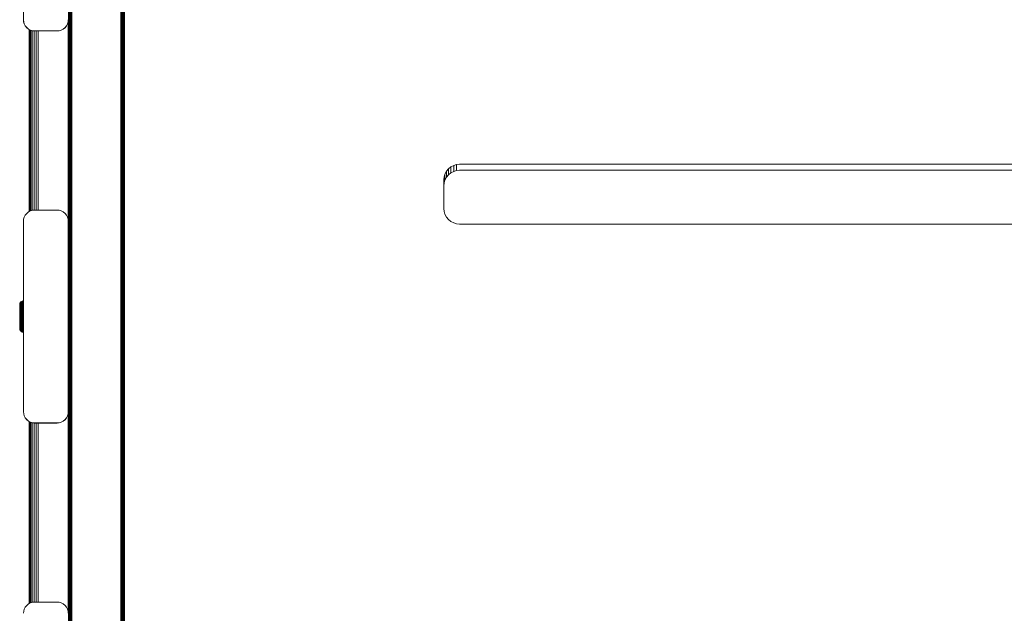
# Model space of a CAD drawing. Units: millimetres. Extents: x -967 to 578302, y -1972 to 596964.
# Drawn here: x 6405 to 6845, y 5121 to 5386 of the extents above; entities that cross this region are included whole.
import ezdxf

# ---------------------------------------------------------------- set-up
doc = ezdxf.new("R2010")
doc.units = ezdxf.units.MM
doc.layers.add('Контур', color=7, linetype='Continuous', lineweight=15)

msp = doc.modelspace()

# ---------------------------------------------------------------- linework, layer by layer
at = {"layer": 'Контур'}
for p, q in [((6427.14, 4607.54), (6427.141, 6599.516)), ((6427.247, 4607.54), (6427.256, 6599.516)), ((6427.433, 4607.54), (6427.443, 6599.516)), ((6427.692, 4607.54), (6427.689, 6599.516)), ((6428.012, 4607.54), (6427.989, 6599.516)), ((6428.37, 4607.54), (6428.338, 6599.516)), ((6428.743, 4607.54), (6428.717, 6599.516)), ((6450.467, 6599.516), (6450.47, 4607.54)), ((6450.84, 6599.516), (6450.843, 4607.54)), ((6451.198, 6599.516), (6451.201, 4607.54)), ((6451.518, 6599.516), (6451.521, 4607.54)), ((6451.777, 6599.516), (6451.781, 4607.54)), ((6451.963, 6599.516), (6451.966, 4607.54)), ((6452.07, 6599.516), (6452.073, 4607.54)), ((6452.107, 4607.54), (6452.103, 6599.516)), ((6407.106, 5386.032), (6407.106, 5471.032)), ((6407.106, 5386.032), (6407.189, 5385.122)), ((6407.106, 5386.032), (6407.106, 5385.982)), ((6407.106, 5385.982), (6407.19, 5385.072)), ((6407.189, 5385.122), (6407.457, 5384.191)), ((6407.189, 5385.122), (6407.19, 5385.072)), ((6407.19, 5385.072), (6407.457, 5384.141)), ((6407.457, 5384.191), (6407.457, 5384.141)), ((6407.457, 5384.191), (6407.921, 5383.296)), ((6407.457, 5384.141), (6407.921, 5383.246)), ((6426.755, 5384.191), (6426.291, 5383.296)), ((6426.291, 5383.246), (6426.755, 5384.141)), ((6427.023, 5385.122), (6426.755, 5384.191)), ((6426.755, 5384.141), (6427.023, 5385.072)), ((6426.755, 5384.141), (6426.755, 5384.191)), ((6427.106, 5386.032), (6427.023, 5385.122)), ((6427.023, 5385.072), (6427.105, 5385.971)), ((6427.023, 5385.072), (6427.023, 5385.122)), ((6427.105, 5296.039), (6427.105, 5386.021)), ((6427.105, 5296.041), (6427.105, 5385.982)), ((6407.921, 5383.296), (6408.57, 5382.496)), ((6407.921, 5383.296), (6407.921, 5383.246)), ((6407.921, 5383.246), (6408.571, 5382.446)), ((6408.57, 5382.496), (6409.37, 5381.847)), ((6408.57, 5382.496), (6408.571, 5382.446)), ((6408.571, 5382.446), (6409.37, 5381.797)), ((6409.37, 5381.847), (6410.265, 5381.383)), ((6409.37, 5381.847), (6409.37, 5381.797)), ((6409.37, 5381.797), (6410.266, 5381.333)), ((6409.573, 5381.692), (6409.573, 5300.323)), ((6409.656, 5300.367), (6409.656, 5381.648)), ((6409.924, 5381.51), (6409.924, 5300.505)), ((6410.265, 5381.383), (6410.266, 5381.333)), ((6410.265, 5381.383), (6411.196, 5381.115)), ((6410.266, 5381.333), (6411.196, 5381.065)), ((6410.388, 5381.298), (6410.388, 5300.717)), ((6411.037, 5381.111), (6411.037, 5300.904)), ((6411.196, 5381.115), (6411.196, 5381.065)), ((6412.106, 5381.032), (6411.196, 5381.115)), ((6412.106, 5380.982), (6411.196, 5381.065)), ((6411.837, 5381.006), (6411.837, 5301.009)), ((6422.106, 5381.032), (6412.106, 5381.032)), ((6422.106, 5380.982), (6412.106, 5380.982)), ((6412.732, 5380.982), (6412.732, 5301.033)), ((6413.663, 5380.982), (6413.663, 5301.033)), ((6422.106, 5381.032), (6423.016, 5381.115)), ((6423.016, 5381.065), (6422.106, 5380.982)), ((6423.946, 5381.383), (6423.016, 5381.115)), ((6423.947, 5381.333), (6423.016, 5381.065)), ((6423.016, 5381.065), (6423.016, 5381.115)), ((6424.842, 5381.847), (6423.946, 5381.383)), ((6423.947, 5381.333), (6423.946, 5381.383)), ((6424.842, 5381.797), (6423.947, 5381.333)), ((6425.642, 5382.496), (6424.842, 5381.847)), ((6424.842, 5381.797), (6425.642, 5382.446)), ((6424.842, 5381.797), (6424.842, 5381.847)), ((6426.291, 5383.296), (6425.642, 5382.496)), ((6425.642, 5382.446), (6426.291, 5383.246)), ((6425.642, 5382.446), (6425.642, 5382.496)), ((6426.291, 5383.246), (6426.291, 5383.296)), ((6595.714, 5318.352), (6595.064, 5317.112)), ((6596.623, 5319.459), (6595.714, 5318.352)), ((6595.714, 5318.352), (6595.714, 5315.672)), ((6597.742, 5320.358), (6596.623, 5319.459)), ((6596.623, 5319.459), (6596.623, 5316.779)), ((6598.996, 5321), (6597.742, 5320.358)), ((6597.742, 5320.358), (6597.742, 5317.678)), ((6598.996, 5318.32), (6597.742, 5317.678)), ((6600.299, 5321.37), (6598.996, 5321)), ((6598.996, 5321), (6598.996, 5318.32)), ((6600.299, 5318.69), (6598.996, 5318.32)), ((6601.573, 5321.486), (6600.299, 5321.37)), ((6600.299, 5321.37), (6600.299, 5318.69)), ((6601.573, 5318.806), (6600.299, 5318.69)), ((6601.573, 5321.486), (7087.573, 5321.486)), ((6601.573, 5318.806), (7087.573, 5318.806)), ((6594.573, 5314.564), (6594.69, 5315.823)), ((6594.573, 5301.709), (6594.573, 5314.564)), ((6595.064, 5317.112), (6594.69, 5315.823)), ((6594.69, 5315.823), (6594.69, 5313.144)), ((6595.064, 5314.432), (6594.69, 5313.144)), ((6595.064, 5317.112), (6595.064, 5314.432)), ((6595.714, 5315.672), (6595.064, 5314.432)), ((6596.623, 5316.779), (6595.714, 5315.672)), ((6597.742, 5317.678), (6596.623, 5316.779)), ((6594.573, 5311.885), (6594.69, 5313.144)), ((6411.196, 5300.95), (6410.266, 5300.682)), ((6411.196, 5300.95), (6412.106, 5301.033)), ((6412.106, 5301.033), (6422.106, 5301.033)), ((6422.106, 5301.033), (6423.016, 5300.95)), ((6423.016, 5300.95), (6423.947, 5300.682)), ((6594.573, 5301.709), (6594.69, 5300.449)), ((6407.106, 5296.033), (6407.189, 5296.943)), ((6407.457, 5297.874), (6407.189, 5296.943)), ((6407.921, 5298.769), (6407.457, 5297.874)), ((6408.57, 5299.569), (6407.921, 5298.769)), ((6409.37, 5300.218), (6408.57, 5299.569)), ((6410.266, 5300.682), (6409.37, 5300.218)), ((6423.947, 5300.682), (6424.842, 5300.218)), ((6424.842, 5300.218), (6425.642, 5299.569)), ((6425.642, 5299.569), (6426.291, 5298.769)), ((6426.291, 5298.769), (6426.755, 5297.874)), ((6427.023, 5296.943), (6426.755, 5297.874)), ((6427.023, 5296.943), (6427.106, 5296.033)), ((6594.69, 5300.449), (6595.064, 5299.161)), ((6595.064, 5299.161), (6595.714, 5297.921)), ((6595.714, 5297.921), (6596.623, 5296.814)), ((6596.623, 5296.814), (6597.742, 5295.915)), ((6407.106, 5211.033), (6407.106, 5296.033)), ((6427.106, 5296.033), (6427.106, 5296.029)), ((6427.106, 5211.033), (6427.106, 5296.033)), ((6597.742, 5295.915), (6598.996, 5295.273)), ((6598.996, 5295.273), (6600.299, 5294.902)), ((6601.573, 5294.787), (6600.299, 5294.902)), ((7087.573, 5294.787), (6601.573, 5294.787)), ((6405.416, 5258.784), (6405.417, 5258.787)), ((6405.416, 5258.784), (6405.416, 5258.743)), ((6405.416, 5258.743), (6405.416, 5258.65)), ((6405.416, 5258.65), (6405.416, 5258.505)), ((6405.416, 5258.505), (6405.416, 5258.305)), ((6405.416, 5258.305), (6405.416, 5258.053)), ((6405.416, 5258.053), (6405.416, 5257.751)), ((6405.416, 5257.751), (6405.416, 5257.403)), ((6405.416, 5257.403), (6405.416, 5257.015)), ((6405.416, 5257.015), (6405.416, 5256.595)), ((6405.417, 5258.813), (6405.445, 5259.122)), ((6405.417, 5258.813), (6405.417, 5258.771)), ((6405.417, 5258.771), (6405.417, 5258.679)), ((6405.417, 5258.679), (6405.417, 5258.534)), ((6405.417, 5258.534), (6405.417, 5258.334)), ((6405.417, 5258.334), (6405.417, 5258.082)), ((6405.417, 5258.082), (6405.417, 5257.78)), ((6405.417, 5257.78), (6405.417, 5257.432)), ((6405.417, 5257.432), (6405.417, 5257.044)), ((6405.417, 5257.044), (6405.417, 5256.624)), ((6405.536, 5259.438), (6405.445, 5259.122)), ((6405.445, 5259.122), (6405.445, 5259.078)), ((6405.445, 5259.078), (6405.445, 5258.981)), ((6405.445, 5258.981), (6405.445, 5258.826)), ((6405.445, 5258.826), (6405.445, 5258.615)), ((6405.445, 5258.615), (6405.445, 5258.348)), ((6405.445, 5258.348), (6405.445, 5258.028)), ((6405.445, 5258.028), (6405.445, 5257.66)), ((6405.445, 5257.66), (6405.445, 5257.25)), ((6405.445, 5257.25), (6405.445, 5256.805)), ((6405.445, 5256.805), (6405.445, 5256.334)), ((6405.694, 5259.743), (6405.536, 5259.438)), ((6405.536, 5259.438), (6405.536, 5259.392)), ((6405.536, 5259.289), (6405.536, 5259.392)), ((6405.536, 5259.126), (6405.536, 5259.289)), ((6405.536, 5258.903), (6405.536, 5259.126)), ((6405.536, 5258.621), (6405.536, 5258.903)), ((6405.536, 5258.283), (6405.536, 5258.621)), ((6405.536, 5257.894), (6405.536, 5258.283)), ((6405.536, 5257.461), (6405.536, 5257.894)), ((6405.536, 5256.991), (6405.536, 5257.461)), ((6405.536, 5256.493), (6405.536, 5256.991)), ((6405.694, 5259.743), (6405.915, 5260.014)), ((6405.694, 5259.743), (6405.694, 5259.694)), ((6405.694, 5259.585), (6405.694, 5259.694)), ((6405.694, 5259.414), (6405.694, 5259.585)), ((6405.694, 5259.18), (6405.694, 5259.414)), ((6405.694, 5258.883), (6405.694, 5259.18)), ((6405.694, 5258.528), (6405.694, 5258.883)), ((6405.694, 5258.119), (6405.694, 5258.528)), ((6405.694, 5257.663), (6405.694, 5258.119)), ((6405.694, 5257.169), (6405.694, 5257.663)), ((6405.694, 5256.646), (6405.694, 5257.169)), ((6405.915, 5260.014), (6406.186, 5260.235)), ((6405.915, 5260.014), (6405.915, 5259.964)), ((6405.915, 5259.85), (6405.915, 5259.964)), ((6405.915, 5259.672), (6405.915, 5259.85)), ((6405.915, 5259.427), (6405.915, 5259.672)), ((6405.915, 5259.117), (6405.915, 5259.427)), ((6405.915, 5258.747), (6405.915, 5259.117)), ((6405.915, 5258.32), (6405.915, 5258.747)), ((6405.915, 5257.844), (6405.915, 5258.32)), ((6405.915, 5257.329), (6405.915, 5257.844)), ((6405.915, 5256.782), (6405.915, 5257.329)), ((6405.915, 5256.215), (6405.915, 5256.782)), ((6406.491, 5260.393), (6406.186, 5260.235)), ((6406.186, 5260.182), (6406.186, 5260.235)), ((6406.186, 5260.065), (6406.186, 5260.182)), ((6406.186, 5259.881), (6406.186, 5260.065)), ((6406.186, 5259.628), (6406.186, 5259.881)), ((6406.186, 5259.308), (6406.186, 5259.628)), ((6406.186, 5258.924), (6406.186, 5259.308)), ((6406.186, 5258.483), (6406.186, 5258.924)), ((6406.186, 5257.991), (6406.186, 5258.483)), ((6406.186, 5257.458), (6406.186, 5257.991)), ((6406.186, 5256.893), (6406.186, 5257.458)), ((6406.186, 5256.307), (6406.186, 5256.893)), ((6406.807, 5260.483), (6406.491, 5260.393)), ((6406.491, 5260.339), (6406.491, 5260.393)), ((6406.491, 5260.219), (6406.491, 5260.339)), ((6406.491, 5260.03), (6406.491, 5260.219)), ((6406.491, 5259.771), (6406.491, 5260.03)), ((6406.491, 5259.444), (6406.491, 5259.771)), ((6406.491, 5259.051), (6406.491, 5259.444)), ((6406.491, 5258.599), (6406.491, 5259.051)), ((6406.491, 5258.096), (6406.491, 5258.599)), ((6406.491, 5257.551), (6406.491, 5258.096)), ((6406.491, 5256.973), (6406.491, 5257.551)), ((6406.491, 5256.373), (6406.491, 5256.973)), ((6407.106, 5260.511), (6406.807, 5260.483)), ((6406.807, 5260.429), (6406.807, 5260.483)), ((6406.807, 5260.308), (6406.807, 5260.429)), ((6406.807, 5260.116), (6406.807, 5260.308)), ((6407.106, 5260.142), (6406.807, 5260.116)), ((6406.807, 5259.854), (6406.807, 5260.116)), ((6407.106, 5259.879), (6406.807, 5259.854)), ((6406.807, 5259.522), (6406.807, 5259.854)), ((6407.106, 5259.546), (6406.807, 5259.522)), ((6406.807, 5259.124), (6406.807, 5259.522)), ((6407.106, 5259.146), (6406.807, 5259.124)), ((6406.807, 5258.667), (6406.807, 5259.124)), ((6407.106, 5258.687), (6406.807, 5258.667)), ((6406.807, 5258.157), (6406.807, 5258.667)), ((6407.106, 5258.175), (6406.807, 5258.157)), ((6406.807, 5257.604), (6406.807, 5258.157)), ((6407.106, 5257.62), (6406.807, 5257.604)), ((6406.807, 5257.018), (6406.807, 5257.604)), ((6406.807, 5256.41), (6406.807, 5257.018)), ((6405.416, 5256.595), (6405.416, 5256.15)), ((6405.416, 5256.15), (6405.416, 5255.688)), ((6405.416, 5255.688), (6405.416, 5255.216)), ((6405.416, 5255.216), (6405.416, 5254.276)), ((6405.416, 5254.276), (6405.416, 5253.309)), ((6405.416, 5253.309), (6405.416, 5252.803)), ((6405.416, 5252.803), (6405.416, 5252.291)), ((6405.417, 5256.624), (6405.417, 5256.178)), ((6405.417, 5256.178), (6405.417, 5255.716)), ((6405.417, 5255.716), (6405.417, 5255.245)), ((6405.417, 5255.245), (6405.417, 5254.305)), ((6405.417, 5254.305), (6405.417, 5253.338)), ((6405.417, 5253.338), (6405.417, 5252.832)), ((6405.417, 5252.832), (6405.417, 5252.32)), ((6405.445, 5256.334), (6405.445, 5255.845)), ((6405.445, 5255.845), (6405.445, 5255.346)), ((6405.445, 5255.346), (6405.445, 5254.351)), ((6405.445, 5254.351), (6405.445, 5253.327)), ((6405.445, 5253.327), (6405.445, 5252.792)), ((6405.445, 5252.792), (6405.445, 5252.25)), ((6405.536, 5255.976), (6405.536, 5256.493)), ((6405.536, 5255.449), (6405.536, 5255.976)), ((6405.536, 5254.398), (6405.536, 5255.449)), ((6405.536, 5253.317), (6405.536, 5254.398)), ((6405.536, 5252.751), (6405.536, 5253.317)), ((6405.536, 5252.179), (6405.536, 5252.751)), ((6405.694, 5256.103), (6405.694, 5256.646)), ((6405.694, 5255.549), (6405.694, 5256.103)), ((6405.694, 5254.443), (6405.694, 5255.549)), ((6405.915, 5255.057), (6405.694, 5255.549)), ((6405.694, 5254.443), (6405.694, 5253.307)), ((6405.694, 5253.307), (6405.694, 5252.712)), ((6405.694, 5252.11), (6405.694, 5252.712)), ((6405.915, 5255.637), (6405.915, 5256.215)), ((6405.915, 5255.057), (6405.915, 5255.637)), ((6405.915, 5254.484), (6405.915, 5255.057)), ((6405.915, 5253.902), (6405.915, 5254.484)), ((6405.915, 5253.297), (6405.915, 5253.902)), ((6405.915, 5252.677), (6405.915, 5253.297)), ((6405.915, 5252.049), (6405.915, 5252.677)), ((6406.186, 5255.709), (6406.186, 5256.307)), ((6406.186, 5255.11), (6406.186, 5255.709)), ((6406.186, 5254.516), (6406.186, 5255.11)), ((6406.186, 5253.915), (6406.186, 5254.516)), ((6406.186, 5253.29), (6406.186, 5253.915)), ((6406.186, 5252.649), (6406.186, 5253.29)), ((6406.186, 5251.999), (6406.186, 5252.649)), ((6406.491, 5255.761), (6406.491, 5256.373)), ((6406.491, 5255.147), (6406.491, 5255.761)), ((6406.491, 5254.54), (6406.491, 5255.147)), ((6406.491, 5253.924), (6406.491, 5254.54)), ((6406.491, 5253.285), (6406.491, 5253.924)), ((6406.491, 5252.628), (6406.491, 5253.285)), ((6406.491, 5251.964), (6406.491, 5252.628)), ((6406.807, 5255.791), (6406.807, 5256.41)), ((6406.807, 5255.169), (6406.807, 5255.791)), ((6406.807, 5254.553), (6406.807, 5255.169)), ((6406.807, 5253.93), (6406.807, 5254.553)), ((6406.807, 5253.282), (6406.807, 5253.93)), ((6406.807, 5252.616), (6406.807, 5253.282)), ((6406.807, 5251.943), (6406.807, 5252.616)), ((6405.416, 5252.291), (6405.416, 5251.781)), ((6405.416, 5251.781), (6405.416, 5251.279)), ((6405.416, 5251.279), (6405.416, 5250.796)), ((6405.416, 5250.796), (6405.416, 5250.339)), ((6405.416, 5250.339), (6405.416, 5249.915)), ((6405.416, 5249.915), (6405.416, 5249.532)), ((6405.416, 5249.532), (6405.416, 5249.194)), ((6405.416, 5249.194), (6405.416, 5248.904)), ((6405.416, 5248.904), (6405.416, 5248.666)), ((6405.416, 5248.666), (6405.416, 5248.477)), ((6405.416, 5248.477), (6405.416, 5248.246)), ((6405.416, 5248.246), (6405.416, 5248.19)), ((6405.416, 5248.19), (6405.445, 5247.881)), ((6405.417, 5252.32), (6405.417, 5251.809)), ((6405.417, 5251.809), (6405.417, 5251.308)), ((6405.417, 5251.308), (6405.417, 5250.825)), ((6405.417, 5250.825), (6405.417, 5250.368)), ((6405.417, 5250.368), (6405.417, 5249.944)), ((6405.417, 5249.944), (6405.417, 5249.561)), ((6405.417, 5249.561), (6405.417, 5249.223)), ((6405.417, 5249.223), (6405.417, 5248.933)), ((6405.417, 5248.933), (6405.417, 5248.694)), ((6405.417, 5248.694), (6405.417, 5248.506)), ((6405.417, 5248.506), (6405.417, 5248.275)), ((6405.417, 5248.275), (6405.417, 5248.219)), ((6405.417, 5248.219), (6405.445, 5247.91)), ((6405.445, 5252.25), (6405.445, 5251.71)), ((6405.445, 5251.71), (6405.445, 5251.179)), ((6405.445, 5251.179), (6405.445, 5250.668)), ((6405.445, 5250.668), (6405.445, 5250.184)), ((6405.445, 5250.184), (6405.445, 5249.736)), ((6405.445, 5249.736), (6405.445, 5249.33)), ((6405.445, 5249.33), (6405.445, 5248.972)), ((6405.445, 5248.972), (6405.445, 5248.666)), ((6405.445, 5248.666), (6405.445, 5248.413)), ((6405.445, 5248.413), (6405.445, 5248.213)), ((6405.445, 5247.969), (6405.445, 5248.213)), ((6405.536, 5251.608), (6405.536, 5252.179)), ((6405.536, 5251.048), (6405.536, 5251.608)), ((6405.536, 5250.507), (6405.536, 5251.048)), ((6405.536, 5249.996), (6405.536, 5250.507)), ((6405.536, 5249.522), (6405.536, 5249.996)), ((6405.536, 5249.094), (6405.536, 5249.522)), ((6405.536, 5248.716), (6405.536, 5249.094)), ((6405.536, 5248.392), (6405.536, 5248.716)), ((6405.536, 5248.125), (6405.536, 5248.392)), ((6405.536, 5247.914), (6405.536, 5248.125)), ((6405.694, 5251.51), (6405.694, 5252.11)), ((6405.694, 5250.921), (6405.694, 5251.51)), ((6405.694, 5250.353), (6405.694, 5250.921)), ((6405.694, 5249.815), (6405.694, 5250.353)), ((6405.694, 5249.317), (6405.694, 5249.815)), ((6405.694, 5248.867), (6405.694, 5249.317)), ((6405.694, 5248.469), (6405.694, 5248.867)), ((6405.694, 5248.129), (6405.694, 5248.469)), ((6405.694, 5247.848), (6405.694, 5248.129)), ((6405.915, 5251.422), (6405.915, 5252.049)), ((6405.915, 5250.807), (6405.915, 5251.422)), ((6405.915, 5250.215), (6405.915, 5250.807)), ((6405.915, 5249.654), (6405.915, 5250.215)), ((6405.915, 5249.134), (6405.915, 5249.654)), ((6405.915, 5248.664), (6405.915, 5249.134)), ((6405.915, 5248.249), (6405.915, 5248.664)), ((6405.915, 5247.894), (6405.915, 5248.249)), ((6406.186, 5251.351), (6406.186, 5251.999)), ((6406.186, 5250.715), (6406.186, 5251.351)), ((6406.186, 5250.102), (6406.186, 5250.715)), ((6406.186, 5249.523), (6406.186, 5250.102)), ((6406.186, 5248.985), (6406.186, 5249.523)), ((6406.186, 5248.499), (6406.186, 5248.985)), ((6406.186, 5248.07), (6406.186, 5248.499)), ((6406.186, 5247.703), (6406.186, 5248.07)), ((6406.491, 5251.3), (6406.491, 5251.964)), ((6406.491, 5250.65), (6406.491, 5251.3)), ((6406.491, 5250.022), (6406.491, 5250.65)), ((6406.491, 5249.429), (6406.491, 5250.022)), ((6406.491, 5248.879), (6406.491, 5249.429)), ((6406.491, 5248.381), (6406.491, 5248.879)), ((6406.491, 5247.942), (6406.491, 5248.381)), ((6406.807, 5251.271), (6406.807, 5251.943)), ((6406.807, 5250.612), (6406.807, 5251.271)), ((6407.106, 5251.262), (6406.807, 5251.271)), ((6406.807, 5249.976), (6406.807, 5250.612)), ((6407.106, 5250.6), (6406.807, 5250.612)), ((6406.807, 5249.375), (6406.807, 5249.976)), ((6407.106, 5249.962), (6406.807, 5249.976)), ((6406.807, 5248.818), (6406.807, 5249.375)), ((6407.106, 5249.358), (6406.807, 5249.375)), ((6406.807, 5248.313), (6406.807, 5248.818)), ((6407.106, 5248.799), (6406.807, 5248.818)), ((6406.807, 5247.869), (6406.807, 5248.313)), ((6407.106, 5248.293), (6406.807, 5248.313)), ((6405.445, 5247.969), (6405.445, 5247.91)), ((6405.445, 5247.913), (6405.445, 5247.881)), ((6405.536, 5247.593), (6405.445, 5247.91)), ((6405.536, 5247.565), (6405.445, 5247.881)), ((6405.536, 5247.656), (6405.536, 5247.914)), ((6405.536, 5247.656), (6405.536, 5247.593)), ((6405.536, 5247.594), (6405.536, 5247.565)), ((6405.694, 5247.289), (6405.536, 5247.593)), ((6405.694, 5247.26), (6405.536, 5247.565)), ((6405.694, 5247.627), (6405.694, 5247.848)), ((6405.694, 5247.355), (6405.694, 5247.627)), ((6405.694, 5247.355), (6405.694, 5247.289)), ((6405.694, 5247.29), (6405.694, 5247.26)), ((6405.694, 5247.289), (6405.915, 5247.017)), ((6405.694, 5247.26), (6405.914, 5246.989)), ((6405.914, 5247.018), (6405.914, 5246.996)), ((6405.914, 5246.996), (6405.914, 5246.989)), ((6405.914, 5246.989), (6406.186, 5246.768)), ((6405.915, 5247.601), (6405.915, 5247.894)), ((6405.915, 5247.37), (6405.915, 5247.601)), ((6405.915, 5247.199), (6405.915, 5247.37)), ((6405.915, 5247.086), (6405.915, 5247.199)), ((6405.915, 5247.086), (6405.915, 5247.025)), ((6405.915, 5247.025), (6405.915, 5247.017)), ((6405.915, 5247.017), (6406.186, 5246.797)), ((6406.186, 5247.4), (6406.186, 5247.703)), ((6406.186, 5247.161), (6406.186, 5247.4)), ((6406.186, 5246.985), (6406.186, 5247.161)), ((6406.186, 5246.868), (6406.186, 5246.985)), ((6406.186, 5246.868), (6406.186, 5246.805)), ((6406.186, 5246.805), (6406.186, 5246.797)), ((6406.186, 5246.797), (6406.186, 5246.776)), ((6406.491, 5246.639), (6406.186, 5246.797)), ((6406.186, 5246.776), (6406.186, 5246.768)), ((6406.491, 5246.61), (6406.186, 5246.768)), ((6406.491, 5247.566), (6406.491, 5247.942)), ((6406.491, 5247.256), (6406.491, 5247.566)), ((6406.491, 5247.012), (6406.491, 5247.256)), ((6406.491, 5246.831), (6406.491, 5247.012)), ((6406.491, 5246.712), (6406.491, 5246.831)), ((6406.491, 5246.712), (6406.491, 5246.647)), ((6406.491, 5246.647), (6406.491, 5246.639)), ((6406.491, 5246.639), (6406.491, 5246.619)), ((6406.807, 5246.548), (6406.491, 5246.639)), ((6406.491, 5246.619), (6406.491, 5246.61)), ((6406.807, 5246.519), (6406.491, 5246.61)), ((6406.807, 5247.488), (6406.807, 5247.869)), ((6407.106, 5247.846), (6406.807, 5247.869)), ((6406.807, 5247.173), (6406.807, 5247.488)), ((6406.807, 5246.926), (6406.807, 5247.173)), ((6406.807, 5246.743), (6406.807, 5246.926)), ((6406.807, 5246.622), (6406.807, 5246.743)), ((6406.807, 5246.622), (6406.807, 5246.556)), ((6406.807, 5246.556), (6406.807, 5246.548)), ((6406.807, 5246.548), (6406.807, 5246.528)), ((6407.106, 5246.521), (6406.807, 5246.548)), ((6406.807, 5246.528), (6406.807, 5246.519)), ((6407.106, 5246.492), (6406.807, 5246.519)), ((6407.106, 5211.033), (6407.106, 5210.983)), ((6407.106, 5211.033), (6407.19, 5210.123)), ((6407.106, 5210.983), (6407.19, 5210.073)), ((6407.19, 5210.123), (6407.19, 5210.073)), ((6407.19, 5210.123), (6407.457, 5209.193)), ((6407.19, 5210.073), (6407.457, 5209.143)), ((6407.457, 5209.193), (6407.457, 5209.143)), ((6407.457, 5209.193), (6407.921, 5208.297)), ((6407.457, 5209.143), (6407.921, 5208.247)), ((6426.755, 5209.193), (6426.291, 5208.297)), ((6426.291, 5208.247), (6426.755, 5209.143)), ((6427.023, 5210.123), (6426.755, 5209.193)), ((6426.755, 5209.143), (6427.023, 5210.073)), ((6426.755, 5209.143), (6426.755, 5209.193)), ((6427.106, 5211.033), (6427.023, 5210.123)), ((6427.023, 5210.073), (6427.105, 5210.974)), ((6427.023, 5210.073), (6427.023, 5210.123)), ((6427.106, 5121.041), (6427.105, 5210.985)), ((6427.106, 5121.039), (6427.106, 5211.024)), ((6407.921, 5208.297), (6408.571, 5207.498)), ((6407.921, 5208.297), (6407.921, 5208.247)), ((6407.921, 5208.247), (6408.571, 5207.448)), ((6408.571, 5207.498), (6409.37, 5206.848)), ((6408.571, 5207.498), (6408.571, 5207.448)), ((6408.571, 5207.448), (6409.37, 5206.798)), ((6409.37, 5206.848), (6410.266, 5206.384)), ((6409.37, 5206.848), (6409.37, 5206.798)), ((6409.37, 5206.798), (6410.266, 5206.334)), ((6409.573, 5206.693), (6409.573, 5125.325)), ((6409.656, 5125.368), (6409.656, 5206.65)), ((6409.924, 5206.511), (6409.924, 5125.507)), ((6410.266, 5206.384), (6411.196, 5206.117)), ((6410.266, 5206.384), (6410.266, 5206.334)), ((6410.266, 5206.334), (6411.196, 5206.067)), ((6410.388, 5206.299), (6410.388, 5125.719)), ((6411.037, 5206.112), (6411.037, 5125.906)), ((6411.196, 5206.117), (6411.196, 5206.067)), ((6412.106, 5206.033), (6411.196, 5206.117)), ((6412.106, 5205.983), (6411.196, 5206.067)), ((6411.837, 5206.008), (6411.837, 5126.01)), ((6422.106, 5206.033), (6412.106, 5206.033)), ((6422.106, 5205.983), (6412.106, 5205.983)), ((6412.732, 5205.983), (6412.732, 5126.035)), ((6413.663, 5205.983), (6413.663, 5126.035)), ((6422.106, 5206.033), (6423.016, 5206.117)), ((6423.016, 5206.067), (6422.106, 5205.983)), ((6423.947, 5206.384), (6423.016, 5206.117)), ((6423.947, 5206.334), (6423.016, 5206.067)), ((6423.016, 5206.067), (6423.016, 5206.117)), ((6424.842, 5206.848), (6423.947, 5206.384)), ((6424.842, 5206.798), (6423.947, 5206.334)), ((6423.947, 5206.334), (6423.947, 5206.384)), ((6425.642, 5207.498), (6424.842, 5206.848)), ((6424.842, 5206.798), (6425.642, 5207.448)), ((6424.842, 5206.798), (6424.842, 5206.848)), ((6426.291, 5208.297), (6425.642, 5207.498)), ((6425.642, 5207.448), (6426.291, 5208.247)), ((6425.642, 5207.448), (6425.642, 5207.498)), ((6426.291, 5208.247), (6426.291, 5208.297)), ((6409.37, 5125.22), (6408.571, 5124.571)), ((6410.266, 5125.684), (6409.37, 5125.22)), ((6411.196, 5125.952), (6410.266, 5125.684)), ((6411.196, 5125.952), (6412.106, 5126.035)), ((6412.106, 5126.035), (6422.106, 5126.035)), ((6422.106, 5126.035), (6423.016, 5125.952)), ((6423.016, 5125.952), (6423.947, 5125.684)), ((6423.947, 5125.684), (6424.842, 5125.22)), ((6424.842, 5125.22), (6425.642, 5124.571)), ((6407.106, 5121.035), (6407.19, 5121.945)), ((6407.457, 5122.876), (6407.19, 5121.945)), ((6407.921, 5123.771), (6407.457, 5122.876)), ((6408.571, 5124.571), (6407.921, 5123.771)), ((6425.642, 5124.571), (6426.291, 5123.771)), ((6426.291, 5123.771), (6426.755, 5122.876)), ((6427.023, 5121.945), (6426.755, 5122.876)), ((6427.023, 5121.945), (6427.106, 5121.035))]:
    msp.add_line(p, q, dxfattribs=at)

doc.saveas('drawing.dxf')
